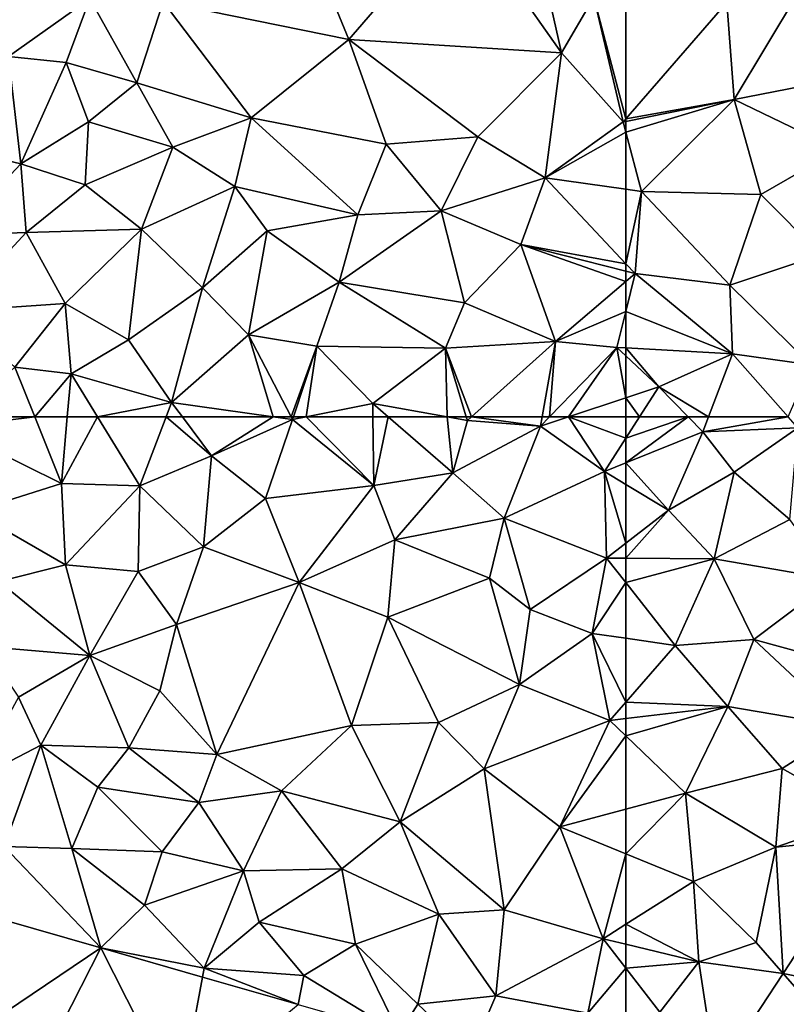
# Model space of a CAD drawing. Extents: x 574988 to 576037, y 6222000 to 6223048.
# Drawn here: x 575471 to 575508, y 6222597 to 6222644 of the extents above; entities that cross this region are included whole.
import ezdxf

# ---------------------------------------------------------------- set-up
doc = ezdxf.new("R2010")
doc.units = 0
doc.header["$MEASUREMENT"] = 0
doc.layers.add('Terraen', color=33, linetype='Continuous')
doc.layers.add('Terraen_vej', color=33, linetype='Continuous')

# ---------------------------------------------------------------- blocks, each defined once
blk = doc.blocks.new('1km_6222_575_UTM32_ACAD_1_FMEBLOCK44')
at = {"layer": 'Terraen', "color": 9, "true_color": 0xbbbbbb}
for points in [[(31.042, 62.5, 1.978), (30.48, 61.99, 1.98), (34.568, 62.5, 1.966)], [(30.48, 61.99, 1.98), (35.83, 59.34, 1.96), (34.568, 62.5, 1.966)], [(34.568, 62.5, 1.966), (35.83, 59.34, 1.96), (36.11, 62.5, 1.984)], [(36.11, 62.5, 1.984), (35.83, 59.34, 1.96), (37.533, 62.5, 1.988)], [(35.83, 59.34, 1.96), (39.53, 59.24, 1.97), (37.533, 62.5, 1.988)], [(40.779, 62.5, 2.003), (37.533, 62.5, 1.988), (39.53, 59.24, 1.97)], [(40.779, 62.5, 2.003), (39.53, 59.24, 1.97), (42.92, 60.66, 1.99)], [(40.779, 62.5, 2.003), (42.92, 60.66, 1.99), (41.547, 62.5, 2.005)], [(41.547, 62.5, 2.005), (42.92, 60.66, 1.99), (45.834, 62.5, 2.01)], [(42.92, 60.66, 1.99), (46.75, 62.37, 2.01), (45.834, 62.5, 2.01)], [(45.47, 58.63, 1.98), (46.75, 62.37, 2.01), (42.92, 60.66, 1.99)], [(45.47, 58.63, 1.98), (50.59, 59.26, 1.96), (46.75, 62.37, 2.01)], [(45.834, 62.5, 2.01), (46.75, 62.37, 2.01), (46.682, 62.5, 2.01)], [(46.682, 62.5, 2.01), (46.75, 62.37, 2.01), (46.793, 62.5, 2.01)], [(46.793, 62.5, 2.01), (46.75, 62.37, 2.01), (47.398, 62.5, 2.005)], [(47.398, 62.5, 2.005), (46.75, 62.37, 2.01), (50.59, 59.26, 1.96)], [(47.398, 62.5, 2.005), (50.59, 59.26, 1.96), (50.548, 62.5, 1.977)], [(50.548, 62.5, 1.977), (50.59, 59.26, 1.96), (51.268, 62.5, 1.972)], [(50.59, 59.26, 1.96), (54.33, 59.85, 1.94), (51.268, 62.5, 1.972)], [(51.268, 62.5, 1.972), (54.33, 59.85, 1.94), (54.06, 62.5, 1.949)], [(54.959, 62.5, 1.941), (54.06, 62.5, 1.949), (55.01, 62.33, 1.94)], [(54.33, 59.85, 1.94), (55.01, 62.33, 1.94), (54.06, 62.5, 1.949)], [(55.2, 62.5, 1.938), (54.959, 62.5, 1.941), (55.01, 62.33, 1.94)], [(55.2, 62.5, 1.938), (55.01, 62.33, 1.94), (58.46, 62.06, 1.91)], [(55.2, 62.5, 1.938), (58.46, 62.06, 1.91), (58.538, 62.5, 1.909)], [(59.785, 62.5, 1.901), (58.46, 62.06, 1.91), (61.49, 59.91, 1.87)], [(58.538, 62.5, 1.909), (58.46, 62.06, 1.91), (58.888, 62.5, 1.905)], [(58.888, 62.5, 1.905), (58.46, 62.06, 1.91), (59.785, 62.5, 1.901)], [(62.5, 61.486, 1.87), (59.785, 62.5, 1.901), (61.49, 59.91, 1.87)], [(62.5, 62.5, 1.876), (59.785, 62.5, 1.901), (62.5, 61.486, 1.87)], [(35.83, 59.34, 1.96), (30.48, 61.99, 1.98), (31.65, 58.02, 1.96)], [(54.33, 59.85, 1.94), (58.46, 62.06, 1.91), (55.01, 62.33, 1.94)], [(54.33, 59.85, 1.94), (56.75, 57.71, 1.91), (58.46, 62.06, 1.91)], [(58.46, 62.06, 1.91), (56.75, 57.71, 1.91), (61.49, 59.91, 1.87)], [(62.5, 60.318, 1.874), (62.5, 61.486, 1.87), (61.49, 59.91, 1.87)], [(42.54, 56.35, 1.96), (42.92, 60.66, 1.99), (39.53, 59.24, 1.97)], [(42.54, 56.35, 1.96), (45.47, 58.63, 1.98), (42.92, 60.66, 1.99)], [(62.5, 59.3, 1.88), (62.5, 60.318, 1.874), (61.49, 59.91, 1.87)], [(54.33, 59.85, 1.94), (50.59, 59.26, 1.96), (51.58, 56.68, 1.96)], [(54.33, 59.85, 1.94), (51.58, 56.68, 1.96), (56.75, 57.71, 1.91)], [(61.49, 59.91, 1.87), (56.75, 57.71, 1.91), (61.59, 55.82, 1.91)], [(62.5, 56.522, 1.907), (62.5, 59.3, 1.88), (61.49, 59.91, 1.87)], [(62.5, 56.522, 1.907), (61.49, 59.91, 1.87), (61.59, 55.82, 1.91)], [(35.83, 59.34, 1.96), (31.65, 58.02, 1.96), (36.02, 55.5, 1.93)], [(35.83, 59.34, 1.96), (36.02, 55.5, 1.93), (39.53, 59.24, 1.97)], [(39.53, 59.24, 1.97), (36.02, 55.5, 1.93), (39.45, 55.19, 1.94)], [(42.54, 56.35, 1.96), (39.53, 59.24, 1.97), (39.45, 55.19, 1.94)], [(45.47, 58.63, 1.98), (47.06, 54.67, 1.97), (50.59, 59.26, 1.96)], [(50.59, 59.26, 1.96), (47.06, 54.67, 1.97), (51.58, 56.68, 1.96)], [(42.54, 56.35, 1.96), (47.06, 54.67, 1.97), (45.47, 58.63, 1.98)], [(32.87, 54.72, 1.94), (36.02, 55.5, 1.93), (31.65, 58.02, 1.96)], [(56.75, 57.71, 1.91), (51.58, 56.68, 1.96), (56.05, 54.87, 1.97)], [(56.75, 57.71, 1.91), (56.05, 54.87, 1.97), (57.98, 53.39, 1.97)], [(61.59, 55.82, 1.91), (56.75, 57.71, 1.91), (57.98, 53.39, 1.97)], [(42.54, 56.35, 1.96), (39.45, 55.19, 1.94), (41.27, 52.68, 1.98)], [(42.54, 56.35, 1.96), (41.27, 52.68, 1.98), (47.06, 54.67, 1.97)], [(51.26, 53.03, 1.95), (51.58, 56.68, 1.96), (47.06, 54.67, 1.97)], [(51.26, 53.03, 1.95), (56.05, 54.87, 1.97), (51.58, 56.68, 1.96)], [(62.5, 55.815, 1.912), (62.5, 56.522, 1.907), (61.59, 55.82, 1.91)], [(32.87, 54.72, 1.94), (37.17, 51.21, 1.92), (36.02, 55.5, 1.93)], [(36.02, 55.5, 1.93), (37.17, 51.21, 1.92), (39.45, 55.19, 1.94)], [(60.91, 52.26, 1.98), (61.59, 55.82, 1.91), (57.98, 53.39, 1.97)], [(62.5, 54.66, 1.93), (61.59, 55.82, 1.91), (60.91, 52.26, 1.98)], [(62.5, 54.66, 1.93), (62.5, 55.815, 1.912), (61.59, 55.82, 1.91)], [(39.45, 55.19, 1.94), (37.17, 51.21, 1.92), (41.27, 52.68, 1.98)], [(32.87, 54.72, 1.94), (32.2, 51.64, 2), (37.17, 51.21, 1.92)], [(47.06, 54.67, 1.97), (41.27, 52.68, 1.98), (43.17, 46.54, 1.94)], [(47.06, 54.67, 1.97), (43.17, 46.54, 1.94), (49.54, 47.91, 1.93)], [(51.26, 53.03, 1.95), (47.06, 54.67, 1.97), (49.54, 47.91, 1.93)], [(57.48, 49.85, 1.96), (56.05, 54.87, 1.97), (51.26, 53.03, 1.95)], [(57.48, 49.85, 1.96), (57.98, 53.39, 1.97), (56.05, 54.87, 1.97)], [(62.5, 54.66, 1.93), (60.91, 52.26, 1.98), (62.5, 52.029, 1.98)], [(57.48, 49.85, 1.96), (60.91, 52.26, 1.98), (57.98, 53.39, 1.97)], [(40.48, 49.55, 1.94), (41.27, 52.68, 1.98), (37.17, 51.21, 1.92)], [(40.48, 49.55, 1.94), (43.17, 46.54, 1.94), (41.27, 52.68, 1.98)], [(51.26, 53.03, 1.95), (49.54, 47.91, 1.93), (53.64, 48.05, 1.9)], [(57.48, 49.85, 1.96), (51.26, 53.03, 1.95), (53.64, 48.05, 1.9)], [(61.75, 48.15, 1.97), (60.91, 52.26, 1.98), (57.48, 49.85, 1.96)], [(62.5, 52.029, 1.98), (60.91, 52.26, 1.98), (62.5, 49.012, 1.972)], [(60.91, 52.26, 1.98), (61.75, 48.15, 1.97), (62.5, 49.012, 1.972)], [(33.8, 49.25, 2.01), (37.17, 51.21, 1.92), (32.2, 51.64, 2)], [(33.8, 49.25, 2.01), (34.86, 46.98, 2.02), (37.17, 51.21, 1.92)], [(37.17, 51.21, 1.92), (34.86, 46.98, 2.02), (39.02, 46.85, 1.99)], [(40.48, 49.55, 1.94), (37.17, 51.21, 1.92), (39.02, 46.85, 1.99)], [(57.48, 49.85, 1.96), (53.64, 48.05, 1.9), (55.81, 45.86, 1.91)], [(61.75, 48.15, 1.97), (57.48, 49.85, 1.96), (55.81, 45.86, 1.91)], [(40.48, 49.55, 1.94), (39.02, 46.85, 1.99), (43.17, 46.54, 1.94)], [(33.8, 49.25, 2.01), (31.64, 45.3, 2.04), (34.86, 46.98, 2.02)], [(62.5, 49.012, 1.972), (61.75, 48.15, 1.97), (62.5, 48.239, 1.974)], [(51.84, 43.36, 1.95), (53.64, 48.05, 1.9), (49.54, 47.91, 1.93)], [(51.84, 43.36, 1.95), (55.81, 45.86, 1.91), (53.64, 48.05, 1.9)], [(59.38, 43.11, 1.97), (61.75, 48.15, 1.97), (55.81, 45.86, 1.91)], [(62.5, 47.425, 1.976), (61.75, 48.15, 1.97), (59.38, 43.11, 1.97)], [(62.5, 47.425, 1.976), (62.5, 48.239, 1.974), (61.75, 48.15, 1.97)], [(46.23, 44.82, 1.97), (49.54, 47.91, 1.93), (43.17, 46.54, 1.94)], [(51.84, 43.36, 1.95), (49.54, 47.91, 1.93), (46.23, 44.82, 1.97)], [(62.5, 43.952, 1.986), (62.5, 47.425, 1.976), (59.38, 43.11, 1.97)], [(34.86, 46.98, 2.02), (31.64, 45.3, 2.04), (33.13, 42.19, 2.01)], [(34.86, 46.98, 2.02), (33.13, 42.19, 2.01), (36.33, 42.1, 2.02)], [(37.55, 45, 2.03), (34.86, 46.98, 2.02), (36.33, 42.1, 2.02)], [(37.55, 45, 2.03), (39.02, 46.85, 1.99), (34.86, 46.98, 2.02)], [(37.55, 45, 2.03), (42.32, 44.27, 1.97), (39.02, 46.85, 1.99)], [(43.17, 46.54, 1.94), (39.02, 46.85, 1.99), (42.32, 44.27, 1.97)], [(46.23, 44.82, 1.97), (43.17, 46.54, 1.94), (42.32, 44.27, 1.97)], [(56.75, 39.2, 1.94), (55.81, 45.86, 1.91), (51.84, 43.36, 1.95)], [(56.75, 39.2, 1.94), (59.38, 43.11, 1.97), (55.81, 45.86, 1.91)], [(40.59, 41.93, 2.04), (37.55, 45, 2.03), (36.33, 42.1, 2.02)], [(40.59, 41.93, 2.04), (42.32, 44.27, 1.97), (37.55, 45, 2.03)], [(46.23, 44.82, 1.97), (42.32, 44.27, 1.97), (44.43, 41.04, 2)], [(49.08, 41.13, 2.07), (46.23, 44.82, 1.97), (44.43, 41.04, 2)], [(49.08, 41.13, 2.07), (51.84, 43.36, 1.95), (46.23, 44.82, 1.97)], [(40.59, 41.93, 2.04), (44.43, 41.04, 2), (42.32, 44.27, 1.97)], [(62.5, 41.841, 1.985), (62.5, 43.952, 1.986), (59.38, 43.11, 1.97)], [(53.66, 38.99, 1.95), (51.84, 43.36, 1.95), (49.08, 41.13, 2.07)], [(53.66, 38.99, 1.95), (56.75, 39.2, 1.94), (51.84, 43.36, 1.95)], [(61.43, 37.83, 2.01), (59.38, 43.11, 1.97), (56.75, 39.2, 1.94)], [(62.5, 41.841, 1.985), (59.38, 43.11, 1.97), (61.43, 37.83, 2.01)], [(29.726, 39.685, 1.971), (37.701, 37.394, 1.97), (33.13, 42.19, 2.01)], [(37.701, 37.394, 1.97), (36.33, 42.1, 2.02), (33.13, 42.19, 2.01)], [(40.59, 41.93, 2.04), (36.33, 42.1, 2.02), (39.75, 39.41, 2.01)], [(37.701, 37.394, 1.97), (39.75, 39.41, 2.01), (36.33, 42.1, 2.02)], [(40.59, 41.93, 2.04), (39.75, 39.41, 2.01), (44.43, 41.04, 2)], [(62.5, 41.841, 1.985), (61.43, 37.83, 2.01), (62.5, 38.509, 2.007)], [(44.43, 41.04, 2), (39.75, 39.41, 2.01), (42.57, 36.43, 2.01)], [(44.43, 41.04, 2), (42.57, 36.43, 2.01), (45.17, 38.61, 2.03)], [(49.08, 41.13, 2.07), (44.43, 41.04, 2), (45.17, 38.61, 2.03)], [(49.72, 37.57, 2), (49.08, 41.13, 2.07), (45.17, 38.61, 2.03)], [(49.72, 37.57, 2), (53.66, 38.99, 1.95), (49.08, 41.13, 2.07)], [(37.701, 37.394, 1.97), (42.57, 36.43, 2.01), (39.75, 39.41, 2.01)], [(53.66, 38.99, 1.95), (56.35, 35.13, 2.03), (56.75, 39.2, 1.94)], [(61.43, 37.83, 2.01), (56.75, 39.2, 1.94), (56.35, 35.13, 2.03)], [(49.72, 37.57, 2), (52.67, 34.74, 1.99), (53.66, 38.99, 1.95)], [(53.66, 38.99, 1.95), (52.67, 34.74, 1.99), (56.35, 35.13, 2.03)], [(47.29, 36.09, 2.04), (45.17, 38.61, 2.03), (42.57, 36.43, 2.01)], [(47.29, 36.09, 2.04), (49.72, 37.57, 2), (45.17, 38.61, 2.03)], [(62.5, 38.509, 2.007), (61.43, 37.83, 2.01), (62.5, 37.57, 2.024)], [(60.7, 34.31, 2.01), (61.43, 37.83, 2.01), (56.35, 35.13, 2.03)], [(62.5, 36.439, 2.014), (61.43, 37.83, 2.01), (60.7, 34.31, 2.01)], [(62.5, 37.57, 2.024), (61.43, 37.83, 2.01), (62.5, 36.439, 2.014)], [(37.701, 37.394, 1.97), (42.493, 36.017, 1.969), (42.57, 36.43, 2.01)], [(51.796, 33.345, 1.968), (49.72, 37.57, 2), (47.29, 36.09, 2.04)], [(51.796, 33.345, 1.968), (52.67, 34.74, 1.99), (49.72, 37.57, 2)], [(42.493, 36.017, 1.969), (47.02, 34.717, 1.969), (42.57, 36.43, 2.01)], [(47.29, 36.09, 2.04), (42.57, 36.43, 2.01), (47.02, 34.717, 1.969)], [(62.5, 36.439, 2.014), (60.7, 34.31, 2.01), (62.5, 34.336, 2.015)], [(51.796, 33.345, 1.968), (47.29, 36.09, 2.04), (47.02, 34.717, 1.969)], [(55.171, 32.376, 1.968), (56.35, 35.13, 2.03), (52.67, 34.74, 1.99)], [(55.171, 32.376, 1.968), (60.7, 34.31, 2.01), (56.35, 35.13, 2.03)], [(51.796, 33.345, 1.968), (55.171, 32.376, 1.968), (52.67, 34.74, 1.99)]]:
    blk.add_polyline3d(points, close=True, dxfattribs=at)
blk = doc.blocks.new('1km_6222_575_UTM32_ACAD_1_FMEBLOCK78')
at = {"layer": 'Terraen_vej', "color": 251, "true_color": 0x555555}
for points in [[(-48.722, 34.925, 1.97), (-50.856, 42.609, 1.978), (-55.069, 36.19, 1.972)], [(-50.978, 31.488, 1.968), (-55.069, 36.19, 1.972), (-58.232, 31.37, 1.968)], [(-48.722, 34.925, 1.97), (-55.069, 36.19, 1.972), (-50.978, 31.488, 1.968)]]:
    blk.add_polyline3d(points, close=True, dxfattribs=at)
blk = doc.blocks.new('1km_6222_575_UTM32_ACAD_1_FMEBLOCK81')
at = {"layer": 'Terraen_vej', "color": 251, "true_color": 0x555555}
for points in [[(31.192, 33.021, 1.949), (37.701, 37.394, 1.97), (29.726, 39.685, 1.971)], [(31.192, 33.021, 1.949), (34.922, 31.95, 1.955), (37.701, 37.394, 1.97)], [(34.922, 31.95, 1.955), (41.388, 30.092, 1.965), (37.701, 37.394, 1.97)], [(41.388, 30.092, 1.965), (42.493, 36.017, 1.969), (37.701, 37.394, 1.97)], [(41.388, 30.092, 1.965), (47.02, 34.717, 1.969), (42.493, 36.017, 1.969)]]:
    blk.add_polyline3d(points, close=True, dxfattribs=at)
blk = doc.blocks.new('1km_6222_575_UTM32_ACAD_1_FMEBLOCK86')
at = {"layer": 'Terraen', "color": 9, "true_color": 0xbbbbbb}
for points in [[(-62.5, -48.41, 1.931), (-57.73, -42.92, 1.96), (-62.5, -42.73, 2.036)], [(-57.39, -47.5, 1.9), (-54.39, -42.5, 1.96), (-57.73, -42.92, 1.96)], [(-57.39, -47.5, 1.9), (-51.65, -46.39, 1.9), (-54.39, -42.5, 1.96)], [(-57.39, -47.5, 1.9), (-57.73, -42.92, 1.96), (-62.5, -48.41, 1.931)], [(-57.39, -47.5, 1.9), (-52.46, -49.88, 1.85), (-51.65, -46.39, 1.9)], [(-62.5, -48.534, 1.929), (-57.39, -47.5, 1.9), (-62.5, -48.41, 1.931)], [(-62.5, -49.052, 1.927), (-61.76, -51.85, 1.91), (-57.39, -47.5, 1.9)], [(-62.5, -49.052, 1.927), (-57.39, -47.5, 1.9), (-62.5, -48.534, 1.929)], [(-61.76, -51.85, 1.91), (-56.12, -51.99, 1.82), (-57.39, -47.5, 1.9)], [(-56.12, -51.99, 1.82), (-52.46, -49.88, 1.85), (-57.39, -47.5, 1.9)], [(-62.5, -49.052, 1.927), (-62.5, -51.746, 1.925), (-61.76, -51.85, 1.91)], [(-53.29, -54.84, 1.82), (-52.46, -49.88, 1.85), (-56.12, -51.99, 1.82)], [(-62.5, -55.262, 1.892), (-61.76, -51.85, 1.91), (-62.5, -51.746, 1.925)], [(-62.5, -55.262, 1.892), (-62.06, -55.73, 1.88), (-61.76, -51.85, 1.91)], [(-62.06, -55.73, 1.88), (-57.58, -56.28, 1.75), (-61.76, -51.85, 1.91)], [(-61.76, -51.85, 1.91), (-57.58, -56.28, 1.75), (-56.12, -51.99, 1.82)], [(-53.29, -54.84, 1.82), (-56.12, -51.99, 1.82), (-57.58, -56.28, 1.75)], [(-53.76, -60.04, 1.86), (-53.29, -54.84, 1.82), (-57.58, -56.28, 1.75)], [(-62.5, -55.618, 1.887), (-62.06, -55.73, 1.88), (-62.5, -55.262, 1.892)], [(-62.5, -56.105, 1.882), (-62.06, -55.73, 1.88), (-62.5, -55.618, 1.887)], [(-57.46, -59.52, 1.83), (-62.06, -55.73, 1.88), (-62.5, -57.516, 1.875)], [(-62.5, -57.516, 1.875), (-62.06, -55.73, 1.88), (-62.5, -56.105, 1.882)], [(-62.06, -55.73, 1.88), (-57.46, -59.52, 1.83), (-57.58, -56.28, 1.75)], [(-53.76, -60.04, 1.86), (-57.58, -56.28, 1.75), (-57.46, -59.52, 1.83)], [(-62.5, -59.243, 1.867), (-57.46, -59.52, 1.83), (-62.5, -57.516, 1.875)], [(-62.5, -59.615, 1.87), (-60.94, -61.08, 1.87), (-62.5, -59.243, 1.867)], [(-60.94, -61.08, 1.87), (-57.46, -59.52, 1.83), (-62.5, -59.243, 1.867)], [(-58.591, -62.5, 1.878), (-57.46, -59.52, 1.83), (-60.94, -61.08, 1.87)], [(-58.591, -62.5, 1.878), (-54.838, -62.5, 1.864), (-57.46, -59.52, 1.83)], [(-54.838, -62.5, 1.864), (-53.76, -60.04, 1.86), (-57.46, -59.52, 1.83)], [(-62.5, -59.615, 1.87), (-62.5, -61.598, 1.881), (-60.94, -61.08, 1.87)], [(-61.85, -62.5, 1.87), (-60.94, -61.08, 1.87), (-62.5, -61.598, 1.881)], [(-61.85, -62.5, 1.87), (-59.553, -62.5, 1.883), (-60.94, -61.08, 1.87)], [(-59.553, -62.5, 1.883), (-58.591, -62.5, 1.878), (-60.94, -61.08, 1.87)], [(-61.85, -62.5, 1.87), (-62.5, -61.598, 1.881), (-62.5, -62.5, 1.876)]]:
    blk.add_polyline3d(points, close=True, dxfattribs=at)
blk = doc.blocks.new('1km_6222_575_UTM32_ACAD_1_FMEBLOCK90')
at = {"layer": 'Terraen', "color": 9, "true_color": 0xbbbbbb}
for points in [[(33.33, -45.47, 2.07), (37.17, -42.72, 2.09), (33.75, -38.59, 2.2)], [(54.7, -38.53, 2.03), (47.09, -39.03, 2.06), (49.41, -44.66, 2.14)], [(59.46, -45.3, 2.1), (54.7, -38.53, 2.03), (49.41, -44.66, 2.14)], [(59.46, -45.3, 2.1), (57.98, -38.71, 2.01), (54.7, -38.53, 2.03)], [(47.09, -39.03, 2.06), (40.64, -42.89, 2.15), (49.41, -44.66, 2.14)], [(59.46, -45.3, 2.1), (60.99, -42.67, 2.06), (57.98, -38.71, 2.01)], [(33.33, -45.47, 2.07), (36.05, -45.76, 2.07), (37.17, -42.72, 2.09)], [(37.17, -42.72, 2.09), (36.05, -45.76, 2.07), (39.4, -46.72, 2.11)], [(40.64, -42.89, 2.15), (37.17, -42.72, 2.09), (39.4, -46.72, 2.11)], [(59.46, -45.3, 2.1), (62.37, -48.56, 1.93), (60.99, -42.67, 2.06)], [(62.5, -48.41, 1.931), (62.5, -42.73, 2.036), (60.99, -42.67, 2.06)], [(62.5, -48.41, 1.931), (60.99, -42.67, 2.06), (62.37, -48.56, 1.93)], [(40.64, -42.89, 2.15), (39.4, -46.72, 2.11), (44.79, -48.37, 2.14)], [(40.64, -42.89, 2.15), (44.79, -48.37, 2.14), (49.41, -44.66, 2.14)], [(49.41, -44.66, 2.14), (44.79, -48.37, 2.14), (51.18, -49.61, 2.12)], [(55.51, -49.26, 2.07), (49.41, -44.66, 2.14), (51.18, -49.61, 2.12)], [(55.51, -49.26, 2.07), (59.46, -45.3, 2.1), (49.41, -44.66, 2.14)], [(33.92, -50.55, 1.98), (33.33, -45.47, 2.07), (30.56, -49.76, 1.98)], [(33.92, -50.55, 1.98), (36.05, -45.76, 2.07), (33.33, -45.47, 2.07)], [(58.69, -51.21, 2), (59.46, -45.3, 2.1), (55.51, -49.26, 2.07)], [(58.69, -51.21, 2), (62.37, -48.56, 1.93), (59.46, -45.3, 2.1)], [(33.92, -50.55, 1.98), (37.11, -48.55, 2.08), (36.05, -45.76, 2.07)], [(39.4, -46.72, 2.11), (36.05, -45.76, 2.07), (37.11, -48.55, 2.08)], [(39.4, -46.72, 2.11), (37.11, -48.55, 2.08), (41.09, -49.76, 2.1)], [(39.4, -46.72, 2.11), (41.09, -49.76, 2.1), (44.79, -48.37, 2.14)], [(44.79, -48.37, 2.14), (41.09, -49.76, 2.1), (44.02, -51.62, 2.1)], [(49.83, -52.96, 2.11), (44.79, -48.37, 2.14), (44.02, -51.62, 2.1)], [(49.83, -52.96, 2.11), (51.18, -49.61, 2.12), (44.79, -48.37, 2.14)], [(33.92, -50.55, 1.98), (36.96, -51.53, 2.04), (37.11, -48.55, 2.08)], [(37.11, -48.55, 2.08), (36.96, -51.53, 2.04), (41.09, -49.76, 2.1)], [(62.5, -49.052, 1.927), (62.37, -48.56, 1.93), (58.69, -51.21, 2)], [(62.5, -48.534, 1.929), (62.5, -48.41, 1.931), (62.37, -48.56, 1.93)], [(62.5, -49.052, 1.927), (62.5, -48.534, 1.929), (62.37, -48.56, 1.93)], [(55.51, -49.26, 2.07), (51.18, -49.61, 2.12), (53.78, -52.76, 2.05)], [(58.69, -51.21, 2), (55.51, -49.26, 2.07), (53.78, -52.76, 2.05)], [(62.5, -49.052, 1.927), (58.69, -51.21, 2), (62.5, -51.746, 1.925)], [(33.92, -50.55, 1.98), (30.56, -49.76, 1.98), (30.73, -53.92, 1.98)], [(41.09, -49.76, 2.1), (36.96, -51.53, 2.04), (39.61, -53.63, 2.06)], [(41.09, -49.76, 2.1), (39.61, -53.63, 2.06), (44.02, -51.62, 2.1)], [(49.83, -52.96, 2.11), (53.78, -52.76, 2.05), (51.18, -49.61, 2.12)], [(33.92, -50.55, 1.98), (30.73, -53.92, 1.98), (34.16, -53.79, 1.96)], [(33.92, -50.55, 1.98), (34.16, -53.79, 1.96), (36.96, -51.53, 2.04)], [(36.96, -51.53, 2.04), (34.16, -53.79, 1.96), (39.61, -53.63, 2.06)], [(44.02, -51.62, 2.1), (39.61, -53.63, 2.06), (42.49, -56.41, 2.04)], [(45.55, -53.71, 2.07), (44.02, -51.62, 2.1), (42.49, -56.41, 2.04)], [(49.83, -52.96, 2.11), (44.02, -51.62, 2.1), (45.55, -53.71, 2.07)], [(58.69, -51.21, 2), (53.78, -52.76, 2.05), (57.54, -54.35, 1.97)], [(62.5, -55.262, 1.892), (58.69, -51.21, 2), (57.54, -54.35, 1.97)], [(62.5, -55.262, 1.892), (62.5, -51.746, 1.925), (58.69, -51.21, 2)], [(48.96, -56.14, 2.06), (49.83, -52.96, 2.11), (45.55, -53.71, 2.07)], [(48.96, -56.14, 2.06), (53.78, -52.76, 2.05), (49.83, -52.96, 2.11)], [(48.96, -56.14, 2.06), (54.87, -57.11, 1.97), (53.78, -52.76, 2.05)], [(57.54, -54.35, 1.97), (53.78, -52.76, 2.05), (54.87, -57.11, 1.97)], [(34.16, -53.79, 1.96), (30.73, -53.92, 1.98), (30.71, -57.51, 1.96)], [(36.01, -57.14, 2.01), (34.16, -53.79, 1.96), (30.71, -57.51, 1.96)], [(36.01, -57.14, 2.01), (39.61, -53.63, 2.06), (34.16, -53.79, 1.96)], [(39, -58.87, 2.01), (39.61, -53.63, 2.06), (36.01, -57.14, 2.01)], [(39, -58.87, 2.01), (42.49, -56.41, 2.04), (39.61, -53.63, 2.06)], [(44.67, -58.63, 2.02), (45.55, -53.71, 2.07), (42.49, -56.41, 2.04)], [(44.67, -58.63, 2.02), (48.96, -56.14, 2.06), (45.55, -53.71, 2.07)], [(57.54, -54.35, 1.97), (54.87, -57.11, 1.97), (59.17, -58.94, 1.9)], [(62.5, -56.105, 1.882), (62.5, -55.618, 1.887), (57.54, -54.35, 1.97)], [(62.5, -56.105, 1.882), (57.54, -54.35, 1.97), (59.17, -58.94, 1.9)], [(62.5, -55.618, 1.887), (62.5, -55.262, 1.892), (57.54, -54.35, 1.97)], [(44.67, -58.63, 2.02), (47.9, -59.16, 2.02), (48.96, -56.14, 2.06)], [(48.96, -56.14, 2.06), (47.9, -59.16, 2.02), (53.98, -59.26, 1.96)], [(48.96, -56.14, 2.06), (53.98, -59.26, 1.96), (54.87, -57.11, 1.97)], [(62.5, -57.516, 1.875), (62.5, -56.105, 1.882), (59.17, -58.94, 1.9)], [(41.04, -61.82, 2.01), (42.49, -56.41, 2.04), (39, -58.87, 2.01)], [(41.04, -61.82, 2.01), (44.67, -58.63, 2.02), (42.49, -56.41, 2.04)], [(36.01, -57.14, 2.01), (30.71, -57.51, 1.96), (33.63, -60.15, 1.97)], [(36.01, -57.14, 2.01), (33.63, -60.15, 1.97), (36.29, -60.47, 2)], [(39, -58.87, 2.01), (36.01, -57.14, 2.01), (36.29, -60.47, 2)], [(54.87, -57.11, 1.97), (53.98, -59.26, 1.96), (59.17, -58.94, 1.9)], [(62.5, -57.516, 1.875), (59.17, -58.94, 1.9), (62.08, -59.22, 1.87)], [(62.5, -59.243, 1.867), (62.5, -57.516, 1.875), (62.08, -59.22, 1.87)], [(45.834, -62.5, 2.01), (44.67, -58.63, 2.02), (41.04, -61.82, 2.01)], [(45.834, -62.5, 2.01), (46.682, -62.5, 2.01), (44.67, -58.63, 2.02)], [(46.682, -62.5, 2.01), (47.9, -59.16, 2.02), (44.67, -58.63, 2.02)], [(41.04, -61.82, 2.01), (39, -58.87, 2.01), (36.29, -60.47, 2)], [(55.2, -62.5, 1.938), (59.17, -58.94, 1.9), (53.98, -59.26, 1.96)], [(55.2, -62.5, 1.938), (58.538, -62.5, 1.909), (59.17, -58.94, 1.9)], [(58.538, -62.5, 1.909), (58.888, -62.5, 1.905), (59.17, -58.94, 1.9)], [(58.888, -62.5, 1.905), (62.08, -59.22, 1.87), (59.17, -58.94, 1.9)], [(46.682, -62.5, 2.01), (46.793, -62.5, 2.01), (47.9, -59.16, 2.02)], [(46.793, -62.5, 2.01), (47.398, -62.5, 2.005), (47.9, -59.16, 2.02)], [(47.398, -62.5, 2.005), (50.54, -61.87, 1.98), (47.9, -59.16, 2.02)], [(53.98, -59.26, 1.96), (47.9, -59.16, 2.02), (50.54, -61.87, 1.98)], [(53.98, -59.26, 1.96), (50.54, -61.87, 1.98), (54.06, -62.5, 1.949)], [(55.2, -62.5, 1.938), (53.98, -59.26, 1.96), (54.959, -62.5, 1.941)], [(54.959, -62.5, 1.941), (53.98, -59.26, 1.96), (54.06, -62.5, 1.949)], [(62.08, -59.22, 1.87), (58.888, -62.5, 1.905), (59.785, -62.5, 1.901)], [(62.5, -61.598, 1.881), (62.08, -59.22, 1.87), (59.785, -62.5, 1.901)], [(62.5, -59.615, 1.87), (62.5, -59.243, 1.867), (62.08, -59.22, 1.87)], [(62.5, -59.615, 1.87), (62.08, -59.22, 1.87), (62.5, -61.598, 1.881)], [(31.042, -62.5, 1.978), (34.568, -62.5, 1.966), (33.63, -60.15, 1.97)], [(34.568, -62.5, 1.966), (36.29, -60.47, 2), (33.63, -60.15, 1.97)], [(34.568, -62.5, 1.966), (36.11, -62.5, 1.984), (36.29, -60.47, 2)], [(36.11, -62.5, 1.984), (37.533, -62.5, 1.988), (36.29, -60.47, 2)], [(41.04, -61.82, 2.01), (36.29, -60.47, 2), (37.533, -62.5, 1.988)], [(40.779, -62.5, 2.003), (41.04, -61.82, 2.01), (37.533, -62.5, 1.988)], [(41.547, -62.5, 2.005), (41.04, -61.82, 2.01), (40.779, -62.5, 2.003)], [(41.547, -62.5, 2.005), (45.834, -62.5, 2.01), (41.04, -61.82, 2.01)], [(47.398, -62.5, 2.005), (50.548, -62.5, 1.977), (50.54, -61.87, 1.98)], [(50.548, -62.5, 1.977), (51.268, -62.5, 1.972), (50.54, -61.87, 1.98)], [(51.268, -62.5, 1.972), (54.06, -62.5, 1.949), (50.54, -61.87, 1.98)], [(62.5, -62.5, 1.876), (62.5, -61.598, 1.881), (59.785, -62.5, 1.901)]]:
    blk.add_polyline3d(points, close=True, dxfattribs=at)
blk = doc.blocks.new('1km_6222_575_UTM32_ACAD_1_FMEBLOCK142')
at = {"layer": 'Terraen', "color": 9, "true_color": 0xbbbbbb}
for points in [[(-62.5, 62.5, 1.876), (-62.5, 61.486, 1.87), (-61.85, 62.5, 1.87)], [(-62.5, 60.318, 1.874), (-58.86, 61.79, 1.89), (-59.553, 62.5, 1.883)], [(-62.5, 61.486, 1.87), (-62.5, 60.318, 1.874), (-59.553, 62.5, 1.883)], [(-61.85, 62.5, 1.87), (-62.5, 61.486, 1.87), (-59.553, 62.5, 1.883)], [(-59.553, 62.5, 1.883), (-58.86, 61.79, 1.89), (-58.591, 62.5, 1.878)], [(-58.591, 62.5, 1.878), (-58.86, 61.79, 1.89), (-54.838, 62.5, 1.864)], [(-58.86, 61.79, 1.89), (-54.38, 61.98, 1.87), (-54.838, 62.5, 1.864)], [(-58.86, 61.79, 1.89), (-57.38, 59.89, 1.89), (-54.38, 61.98, 1.87)], [(-54.75, 57.64, 1.89), (-54.38, 61.98, 1.87), (-57.38, 59.89, 1.89)], [(-60.48, 58.08, 1.9), (-58.86, 61.79, 1.89), (-62.5, 60.318, 1.874)], [(-60.48, 58.08, 1.9), (-57.38, 59.89, 1.89), (-58.86, 61.79, 1.89)], [(-62.5, 59.3, 1.88), (-60.48, 58.08, 1.9), (-62.5, 60.318, 1.874)], [(-60.48, 58.08, 1.9), (-58.33, 55.79, 1.92), (-57.38, 59.89, 1.89)], [(-54.75, 57.64, 1.89), (-57.38, 59.89, 1.89), (-58.33, 55.79, 1.92)], [(-62.5, 56.522, 1.907), (-60.48, 58.08, 1.9), (-62.5, 59.3, 1.88)], [(-62.5, 55.815, 1.912), (-58.33, 55.79, 1.92), (-60.48, 58.08, 1.9)], [(-62.5, 55.815, 1.912), (-60.48, 58.08, 1.9), (-62.5, 56.522, 1.907)], [(-52.69, 54.81, 1.95), (-54.75, 57.64, 1.89), (-58.33, 55.79, 1.92)], [(-62.5, 54.66, 1.93), (-58.33, 55.79, 1.92), (-62.5, 55.815, 1.912)], [(-62.5, 54.66, 1.93), (-60.17, 51.69, 1.98), (-58.33, 55.79, 1.92)], [(-60.17, 51.69, 1.98), (-56.46, 51.97, 1.99), (-58.33, 55.79, 1.92)], [(-56.46, 51.97, 1.99), (-52.69, 54.81, 1.95), (-58.33, 55.79, 1.92)], [(-62.5, 54.66, 1.93), (-62.5, 52.029, 1.98), (-60.17, 51.69, 1.98)], [(-56.46, 51.97, 1.99), (-51.68, 50.66, 2.01), (-52.69, 54.81, 1.95)], [(-62.5, 52.029, 1.98), (-62.5, 49.012, 1.972), (-60.17, 51.69, 1.98)], [(-62.5, 49.012, 1.972), (-57.68, 48.81, 2), (-60.17, 51.69, 1.98)], [(-57.68, 48.81, 2), (-56.46, 51.97, 1.99), (-60.17, 51.69, 1.98)], [(-57.68, 48.81, 2), (-52.05, 47.85, 2.07), (-56.46, 51.97, 1.99)], [(-56.46, 51.97, 1.99), (-52.05, 47.85, 2.07), (-51.68, 50.66, 2.01)], [(-62.5, 49.012, 1.972), (-62.5, 48.239, 1.974), (-57.68, 48.81, 2)], [(-62.5, 47.425, 1.976), (-59.69, 44.71, 2), (-57.68, 48.81, 2)], [(-62.5, 47.425, 1.976), (-57.68, 48.81, 2), (-62.5, 48.239, 1.974)], [(-59.69, 44.71, 2), (-55.11, 45.88, 2.04), (-57.68, 48.81, 2)], [(-55.11, 45.88, 2.04), (-52.05, 47.85, 2.07), (-57.68, 48.81, 2)], [(-51.14, 43.63, 2.04), (-52.05, 47.85, 2.07), (-55.11, 45.88, 2.04)], [(-62.5, 43.952, 1.986), (-59.69, 44.71, 2), (-62.5, 47.425, 1.976)], [(-55.41, 42.15, 2.06), (-55.11, 45.88, 2.04), (-59.69, 44.71, 2)], [(-55.41, 42.15, 2.06), (-51.14, 43.63, 2.04), (-55.11, 45.88, 2.04)], [(-62.5, 41.841, 1.985), (-59.3, 40.54, 2), (-59.69, 44.71, 2)], [(-62.5, 41.841, 1.985), (-59.69, 44.71, 2), (-62.5, 43.952, 1.986)], [(-59.3, 40.54, 2), (-55.41, 42.15, 2.06), (-59.69, 44.71, 2)], [(-50.856, 42.609, 1.978), (-51.14, 43.63, 2.04), (-55.41, 42.15, 2.06)], [(-50.856, 42.609, 1.978), (-55.41, 42.15, 2.06), (-55.069, 36.19, 1.972)], [(-59.3, 40.54, 2), (-56.34, 37.65, 2.02), (-55.41, 42.15, 2.06)], [(-55.069, 36.19, 1.972), (-55.41, 42.15, 2.06), (-56.34, 37.65, 2.02)], [(-62.5, 41.841, 1.985), (-62.5, 38.509, 2.007), (-59.3, 40.54, 2)], [(-62.5, 38.509, 2.007), (-59.05, 36.73, 2.07), (-59.3, 40.54, 2)], [(-59.3, 40.54, 2), (-59.05, 36.73, 2.07), (-56.34, 37.65, 2.02)], [(-62.5, 38.509, 2.007), (-62.5, 37.57, 2.024), (-59.05, 36.73, 2.07)], [(-62.5, 37.57, 2.024), (-62.5, 36.439, 2.014), (-59.05, 36.73, 2.07)], [(-55.069, 36.19, 1.972), (-56.34, 37.65, 2.02), (-59.05, 36.73, 2.07)], [(-62.5, 36.439, 2.014), (-60.9, 34.36, 2.02), (-59.05, 36.73, 2.07)], [(-62.5, 36.439, 2.014), (-62.5, 34.336, 2.015), (-60.9, 34.36, 2.02)], [(-58.232, 31.37, 1.968), (-59.05, 36.73, 2.07), (-60.9, 34.36, 2.02)], [(-58.232, 31.37, 1.968), (-55.069, 36.19, 1.972), (-59.05, 36.73, 2.07)]]:
    blk.add_polyline3d(points, close=True, dxfattribs=at)

msp = doc.modelspace()

# ---------------------------------------------------------------- block references
at = {"layer": 'Terraen', "color": 9, "true_color": 0xbbbbbb}
for name, p in [('1km_6222_575_UTM32_ACAD_1_FMEBLOCK90', (575437.5, 6222687.5)), ('1km_6222_575_UTM32_ACAD_1_FMEBLOCK86', (575562.5, 6222687.5)), ('1km_6222_575_UTM32_ACAD_1_FMEBLOCK44', (575437.5, 6222562.5)), ('1km_6222_575_UTM32_ACAD_1_FMEBLOCK142', (575562.5, 6222562.5))]:
    msp.add_blockref(name, p, dxfattribs=at)
at = {"layer": 'Terraen_vej', "color": 251, "true_color": 0x555555}
for name, p in [('1km_6222_575_UTM32_ACAD_1_FMEBLOCK81', (575437.5, 6222562.5)), ('1km_6222_575_UTM32_ACAD_1_FMEBLOCK78', (575562.5, 6222562.5))]:
    msp.add_blockref(name, p, dxfattribs=at)

doc.saveas('drawing.dxf')
